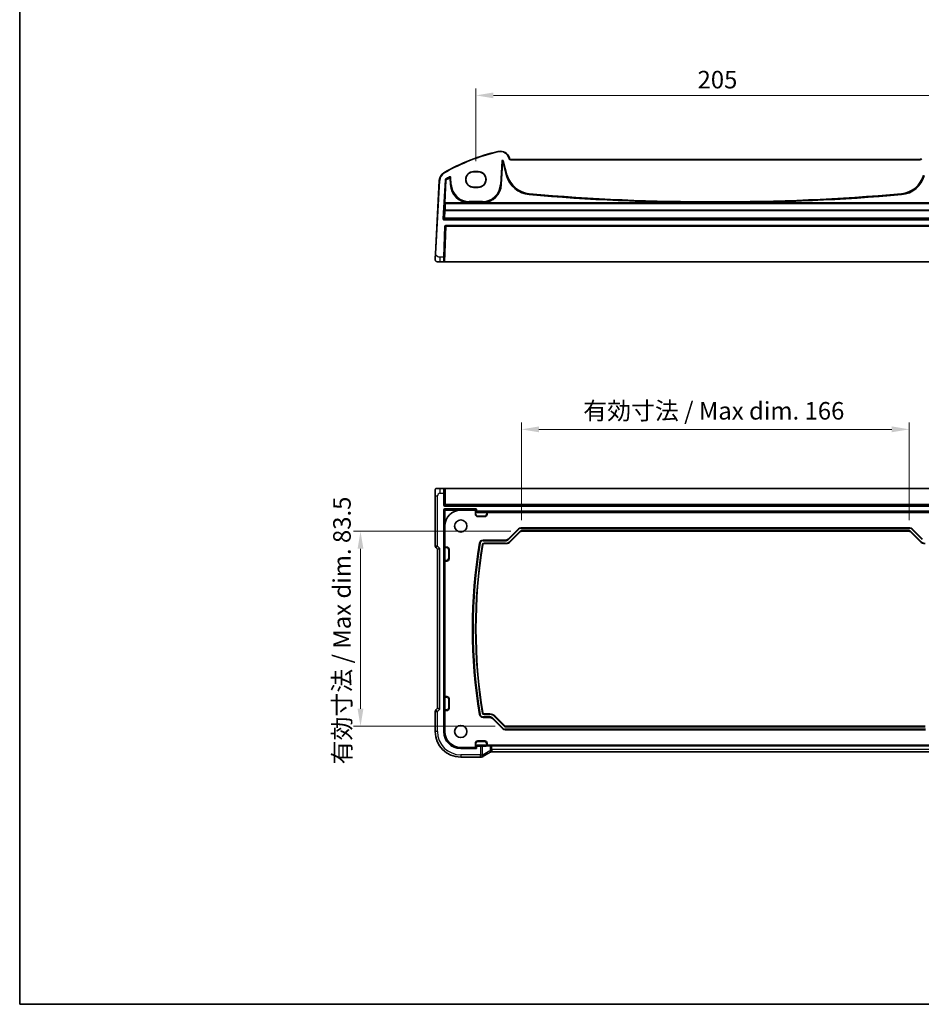
# Model space of a CAD drawing. Units: millimetres. Extents: x 0 to 6296, y 0 to 1124.
# Drawn here: x 5123 to 5509, y 0 to 421 of the extents above; entities that cross this region are included whole.
import ezdxf

# ---------------------------------------------------------------- set-up
doc = ezdxf.new("R2010")
doc.units = ezdxf.units.MM
for name, color, linetype, lineweight in [('Border (ISO)', 7, 'Continuous', 35), ('Dimension (ISO)', 7, 'Continuous', 18), ('Visible (ISO)', 7, 'Continuous', 35), ('Visible Narrow (ISO)', 7, 'Continuous', 25)]:
    doc.layers.add(name, color=color, linetype=linetype, lineweight=lineweight)
doc.styles.add('Note Text (TK)', font='MS PGothic.ttf')
doc.dimstyles.new('Default - Method 1b (TK)', dxfattribs={"dimscale": 3, "dimtxt": 2.5, "dimasz": 2.5, "dimexe": 1, "dimexo": 1.5, "dimgap": 1, "dimtad": 1, "dimtoh": 1, "dimrnd": 1e-08, "dimdsep": 46, "dimtxsty": 'Note Text (TK)', "dimcen": 0.09, "dimdle": 5, "dimclrd": 100, "dimclre": 100, "dimclrt": 7, "dimadec": 1, "dimazin": 1, "dimtfac": 1, "dimtmove": 0, "dimatfit": 3, "dimfxl": 0, "dimtolj": 1, "dimlwd": -1, "dimlwe": -1, "dimarcsym": 0})

# ---------------------------------------------------------------- blocks, each defined once
blk = doc.blocks.new('図面枠 tk図枠')
at = {"layer": 'Border (ISO)'}
for p, q in [((14.5, 289), (14.5, 8)), ((14.5, 8), (405.5, 8))]:
    blk.add_line(p, q, dxfattribs=at)
blk = doc.blocks.new('*D82')
at = {"layer": 'Defpoints', "color": 0, "transparency": 16777216}
for p in [(5523.29, 389.09), (5318.29, 356.47), (5523.29, 356.47)]:
    blk.add_point(p, dxfattribs=at)
at = {"layer": 'Dimension (ISO)', "color": 100, "transparency": 16777216}
for p, q in [((5318.29, 360.97), (5318.29, 392.09)), ((5523.29, 360.97), (5523.29, 392.09)), ((5325.79, 389.09), (5515.79, 389.09))]:
    blk.add_line(p, q, dxfattribs=at)
for points in [[(5325.79, 390.34), (5325.79, 387.84), (5318.29, 389.09)], [(5515.79, 390.34), (5515.79, 387.84), (5523.29, 389.09)]]:
    blk.add_solid(points, dxfattribs=at)
at = {"layer": 'Dimension (ISO)', "color": 7, "transparency": 16777216, "insert": (5413.16, 395.84), "char_height": 7.5, "attachment_point": 4, "style": 'Note Text (TK)'}
blk.add_mtext('\\A1;205', dxfattribs=at)
blk = doc.blocks.new('*D84')
at = {"layer": 'Defpoints', "color": 0, "transparency": 16777216}
for p in [(5503.81, 246.13), (5337.77, 202.77), (5503.81, 202.77)]:
    blk.add_point(p, dxfattribs=at)
at = {"layer": 'Dimension (ISO)', "color": 100, "transparency": 16777216}
for p, q in [((5337.77, 207.27), (5337.77, 249.13)), ((5503.81, 207.27), (5503.81, 249.13)), ((5345.27, 246.13), (5496.31, 246.13))]:
    blk.add_line(p, q, dxfattribs=at)
for points in [[(5345.27, 247.38), (5345.27, 244.88), (5337.77, 246.13)], [(5496.31, 247.38), (5496.31, 244.88), (5503.81, 246.13)]]:
    blk.add_solid(points, dxfattribs=at)
at = {"layer": 'Dimension (ISO)', "color": 7, "transparency": 16777216, "insert": (5361.92, 254.07), "char_height": 7.5, "attachment_point": 4, "style": 'Note Text (TK)'}
blk.add_mtext('\\A1; 有効寸法 / Max dim. 166', dxfattribs=at)
blk = doc.blocks.new('*D95')
at = {"layer": 'Defpoints', "color": 0, "transparency": 16777216}
for p in [(5337.77, 202.5), (5268.89, 119), (5331.02, 119)]:
    blk.add_point(p, dxfattribs=at)
at = {"layer": 'Dimension (ISO)', "color": 100, "transparency": 16777216}
for p, q in [((5333.27, 202.5), (5265.89, 202.5)), ((5268.89, 195), (5268.89, 126.5)), ((5326.52, 119), (5265.89, 119))]:
    blk.add_line(p, q, dxfattribs=at)
for points in [[(5267.64, 195), (5270.14, 195), (5268.89, 202.5)], [(5267.64, 126.5), (5270.14, 126.5), (5268.89, 119)]]:
    blk.add_solid(points, dxfattribs=at)
at = {"layer": 'Dimension (ISO)', "color": 7, "transparency": 16777216, "insert": (5260.95, 102.71), "char_height": 7.5, "attachment_point": 4, "rotation": 90, "style": 'Note Text (TK)'}
blk.add_mtext('\\A1;有効寸法 / Max dim. 83.5', dxfattribs=at)

msp = doc.modelspace()

# ---------------------------------------------------------------- linework, layer by layer
at = {"layer": 'Visible (ISO)'}
for p, q in [((5332.6419, 362.0431), (5332.5973, 362.2095)), ((5508.4575, 361.6725), (5333.1248, 361.6725)), ((5317.2912, 356.4746), (5319.2912, 356.4746)), ((5317.2912, 356.3707), (5319.2912, 356.3707)), ((5302.6187, 352.724), (5300.9724, 321.3103)), ((5319.2912, 349.846), (5317.2912, 349.846)), ((5319.2912, 349.7301), (5317.2912, 349.7301)), ((5304.5697, 319.8524), (5305.0344, 333.1593)), ((5305.2343, 333.3524), (5536.348, 333.3524)), ((5302.9201, 317.8524), (5301.845, 317.8524)), ((5302.9201, 317.8524), (5304.4999, 317.8524)), ((5304.5697, 319.8524), (5304.4999, 317.8524)), ((5304.4999, 317.8524), (5304.9996, 317.8524)), ((5536.5828, 317.8524), (5304.9996, 317.8524)), ((5304.5697, 220.7546), (5302.9201, 220.7546)), ((5304.5697, 220.7546), (5305.0344, 220.7546)), ((5305.2343, 220.7546), (5305.0344, 220.7546)), ((5305.2343, 220.7546), (5536.348, 220.7546)), ((5300.845, 217.6795), (5300.845, 196.1911)), ((5304.4999, 213.7131), (5304.4999, 218.7546)), ((5304.4999, 116.7546), (5304.4999, 211.5462)), ((5304.9888, 211.0573), (5304.9888, 204.7546)), ((5536.5828, 213.2134), (5304.9996, 213.2134)), ((5304.9996, 212.0459), (5318.3826, 212.0459)), ((5311.7912, 211.557), (5305.4885, 211.557)), ((5311.7912, 211.5046), (5317.8413, 211.5046)), ((5318.0412, 209.7546), (5318.0412, 211.3048)), ((5318.5825, 211.846), (5318.5825, 211.2458)), ((5318.7823, 211.0459), (5522.8, 211.0459)), ((5318.2934, 210.557), (5322.7957, 210.557)), ((5322.0412, 208.7546), (5319.0412, 208.7546)), ((5322.9955, 210.5503), (5323.0412, 210.5046)), ((5323.0412, 210.5046), (5518.5412, 210.5046)), ((5323.0412, 210.5046), (5323.0412, 209.7546)), ((5305.0412, 195.7546), (5305.0412, 204.7546)), ((5332.0805, 199.144), (5336.5018, 203.5653)), ((5337.4161, 202.3582), (5333.1412, 198.0833)), ((5337.5625, 204.0046), (5504.0199, 204.0046)), ((5503.8128, 202.5046), (5337.7696, 202.5046)), ((5508.4412, 198.0833), (5504.1663, 202.3582)), ((5505.0805, 203.5653), (5509.5018, 199.144)), ((5321.3412, 198.7046), (5331.0199, 198.7046)), ((5301.1379, 195.484), (5301.845, 194.7769)), ((5302.845, 195.1911), (5301.845, 194.7769)), ((5301.845, 194.7769), (5301.845, 126.7324)), ((5304.9888, 190.0002), (5304.9888, 195.5091)), ((5304.9955, 195.709), (5305.0412, 195.7546)), ((5305.0412, 195.7546), (5305.7912, 195.7546)), ((5306.7912, 194.7546), (5306.7912, 190.7546)), ((5331.0199, 197.2046), (5321.7644, 197.2046)), ((5305.0412, 189.7546), (5304.9955, 189.8003)), ((5305.0412, 131.7546), (5305.0412, 189.7546)), ((5305.7912, 189.7546), (5305.0412, 189.7546)), ((5304.9888, 126.0002), (5304.9888, 131.5091)), ((5304.9955, 131.709), (5305.0412, 131.7546)), ((5305.0412, 131.7546), (5305.7912, 131.7546)), ((5306.7912, 130.7546), (5306.7912, 126.7546)), ((5301.845, 126.7324), (5301.1379, 126.0253)), ((5302.845, 126.3182), (5301.845, 126.7324)), ((5300.845, 125.3182), (5300.845, 116.7546)), ((5305.0412, 125.7546), (5304.9955, 125.8003)), ((5305.0412, 116.7546), (5305.0412, 125.7546)), ((5305.7912, 125.7546), (5305.0412, 125.7546)), ((5324.2699, 122.8046), (5321.3412, 122.8046)), ((5321.7644, 124.3046), (5324.2699, 124.3046)), ((5329.7518, 117.944), (5325.3305, 122.3653)), ((5326.3912, 123.426), (5330.6661, 119.1511)), ((5331.0196, 119.0046), (5510.5628, 119.0046)), ((5510.7699, 117.5046), (5330.8125, 117.5046)), ((5317.8413, 110.0046), (5311.7912, 110.0046)), ((5318.0412, 111.7546), (5318.0412, 110.2045)), ((5322.7957, 110.9523), (5318.2934, 110.9523)), ((5318.5825, 110.2635), (5318.5825, 109.6633)), ((5320.2125, 110.4634), (5318.7823, 110.4634)), ((5319.0412, 112.7546), (5322.0412, 112.7546)), ((5323.0412, 111.0046), (5322.9955, 110.959)), ((5323.0412, 111.7546), (5323.0412, 111.0046)), ((5518.5412, 111.0046), (5323.0412, 111.0046)), ((5325.1252, 110.638), (5516.4572, 110.638)), ((5318.3826, 109.4634), (5311.7912, 109.4634)), ((5311.7912, 105.8084), (5320.2125, 105.8084)), ((5516.6235, 108.0705), (5324.9588, 108.0705))]:
    msp.add_line(p, q, dxfattribs=at)
for centre in [(5311.7912, 204.7546), (5311.7912, 116.7546)]:
    msp.add_circle(centre, 2.6, dxfattribs=at)
for centre, radius, start, end in [((5346.8818, 282.2335), 85, 102.947166, 119.811157), ((5328.7336, 361.1743), 4, 15, 102.947166), ((5333.1248, 362.1725), 0.5, 195, 270), ((5508.4575, 362.1725), 0.5, 270, 345), ((5306.6132, 352.5147), 4, 119.811157, 177), ((5317.2912, 353.1024), 3.3722, 90, 270), ((5319.2912, 353.1024), 3.3722, 270, 90), ((5305.2343, 333.1524), 0.2, 90, 178), ((5301.845, 318.8524), 1, 230.482606, 270), ((5311.7912, 204.7546), 6.8024, 90, 180), ((5311.7912, 204.7546), 6.75, 90, 180), ((5319.0412, 209.7546), 1, 180, 270), ((5322.0412, 209.7546), 1, 270, 0), ((5337.5625, 202.5046), 1.5, 90, 135), ((5337.7696, 202.0046), 0.5, 90, 135), ((5503.8128, 202.0046), 0.5, 45, 90), ((5504.0199, 202.5046), 1.5, 45, 90), ((5321.3412, 197.2046), 1.5, 90, 170.433614), ((5331.0199, 200.2046), 1.5, 270, 315), ((5301.845, 196.1911), 1, 180, 225), ((5305.7912, 194.7546), 1, 0, 90), ((5537.6181, 160.7546), 220.8269, 170.433614, 189.566386), ((5537.6181, 160.7546), 219.3269, 170.544294, 189.455706), ((5321.7644, 196.7046), 0.5, 90, 170.544294), ((5331.0199, 200.2046), 3, 270, 315), ((5510.5625, 200.2046), 3, 225, 270), ((5305.7912, 190.7546), 1, 270, 0), ((5305.7912, 130.7546), 1, 0, 90), ((5305.7912, 126.7546), 1, 270, 0), ((5301.845, 125.3182), 1, 135, 180), ((5321.3412, 124.3046), 1.5, 189.566386, 270), ((5321.7644, 124.8046), 0.5, 189.455706, 270), ((5324.2699, 121.3046), 3, 45, 90), ((5324.2699, 121.3046), 1.5, 45, 90), ((5331.0196, 119.5046), 0.5, 225, 270), ((5311.7912, 116.7546), 10.9462, 180, 270), ((5311.7912, 116.7546), 7.2913, 180, 270), ((5311.7912, 116.7546), 6.75, 180, 270), ((5330.8125, 119.0046), 1.5, 225, 270), ((5319.0412, 111.7546), 1, 90, 180), ((5322.0412, 111.7546), 1, 0, 90), ((5320.2125, 106.8084), 1, 270, 275.046689), ((5320.5359, 106.836), 1, 274.725518, 300.643368)]:
    msp.add_arc(centre, radius, start, end, dxfattribs=at)
for centre, major_axis, ratio, start_param, end_param in [((5317.2912, 353.1083), (0, 3.2624), 0.99999833, 0, 3.14159265), ((5319.2912, 353.1083), (0, -3.2624), 0.99999833, 0, 3.14159265), ((5304.5697, 218.7546), (0, 2), 0.03492077, 0, 1.57079633), ((5305.0002, 213.7137), (-0.354, -0.354), 0.99878277, 5.49839613, 7.06797448), ((5305.0002, 211.5456), (-0.354, 0.354), 0.99878277, 5.49839613, 7.06797448), ((5305.4891, 211.0567), (-0.354, 0.354), 0.99878277, 5.49839613, 7.06797448), ((5317.8411, 211.3045), (0.1416, 0.1416), 0.99878277, 5.49839613, 7.06797448), ((5318.2867, 210.7502), (0.1861, -0.0771), 0.95183329, 3.55204952, 5.08793926), ((5318.3823, 211.8458), (0.1416, 0.1416), 0.99878277, 5.49839613, 7.06797448), ((5318.7826, 211.246), (-0.1416, -0.1416), 0.99878277, 5.49839613, 7.06797448), ((5318.2937, 210.7572), (-0.1416, -0.1416), 0.99878277, 0.75110057, 0.78478918), ((5322.7957, 210.55), (0.2, 0), 0.03492077, 0.03490659, 1.57079633), ((5304.9958, 195.5091), (0, 0.2), 0.03492077, 0.03490658, 1.57079633), ((5304.9958, 190.0002), (0, 0.2), 0.03492077, 1.57079633, 3.10668607), ((5304.9958, 131.5091), (0, 0.2), 0.03492077, 0.03490658, 1.57079633), ((5304.9958, 126.0002), (0, 0.2), 0.03492077, 1.57079633, 3.10668607), ((5317.8411, 110.2048), (0.1416, -0.1416), 0.99878277, 5.49839613, 7.06797448), ((5318.2867, 110.7591), (0.1861, 0.0771), 0.95183329, 1.19524604, 2.73113579), ((5318.2937, 110.7521), (-0.1416, 0.1416), 0.99878277, 5.49839613, 5.53208474), ((5318.3823, 109.6635), (0.1416, -0.1416), 0.99878277, 5.49839613, 7.06797448), ((5318.7826, 110.2633), (-0.1416, 0.1416), 0.99878277, 5.49839613, 7.06797448), ((5320.2125, 110.4983), (-1, 0), 0.03492077, 1.57079633, 2.60600065), ((5338.2718, 110.124), (-20, 0), 0.03492077, 5.47654578, 5.7475933), ((5322.7957, 110.9593), (-0.2, 0), 0.03492077, 1.57079633, 3.10668607), ((5325.1252, 110.6031), (-1, 0), 0.03492077, 4.71238898, 5.47654578), ((5337.8796, 105.3597), (20.3369, 0.063), 0.04957287, 2.58429532, 2.61458818)]:
    msp.add_ellipse(centre, major_axis=major_axis, ratio=ratio, start_param=start_param, end_param=end_param, dxfattribs=at)
for points, knots in [([(5300.9724, 321.3103), (5300.9493, 320.8698), (5300.9243, 320.3927), (5300.9026, 319.9789), (5300.8784, 319.5172), (5300.8596, 319.1584), (5300.8519, 319.0103), (5300.8469, 318.915), (5300.8463, 318.9047), (5300.8463, 318.9047)], [0, 0, 0, 0, 0.35283077, 0.35283077, 0.35283077, 0.74648264, 0.74648264, 0.74648264, 1, 1, 1, 1]), ([(5301.2086, 318.0809), (5301.1837, 318.1015), (5301.1605, 318.1226), (5301.1133, 318.1699), (5301.091, 318.1945), (5301.047, 318.2484), (5301.0253, 318.2781), (5300.9898, 318.333), (5300.9754, 318.3574), (5300.9502, 318.4049), (5300.9389, 318.428), (5300.9046, 318.5066), (5300.8865, 318.5614), (5300.8613, 318.6651), (5300.8532, 318.7146), (5300.8448, 318.8108), (5300.8439, 318.8582), (5300.8463, 318.9047)], [0, 0, 0, 0, 0.011639359, 0.011639359, 0.023150404, 0.023150404, 0.035327194, 0.035327194, 0.044032408, 0.044032408, 0.05160766, 0.05160766, 0.069986112, 0.069986112, 0.086701552, 0.086701552, 0.102047145, 0.102047145, 0.102047145, 0.102047145]), ([(5300.845, 217.6795), (5300.845, 218.1024), (5300.8463, 218.5332), (5300.8564, 219.194), (5300.8621, 219.4408), (5300.8746, 219.8075), (5300.8803, 219.9432), (5300.8934, 220.1842), (5300.9008, 220.2909), (5300.9175, 220.4602), (5300.9259, 220.5227), (5300.9458, 220.5968), (5300.9537, 220.6189), (5300.9756, 220.6545), (5300.9846, 220.6667), (5301.0094, 220.6934), (5301.0253, 220.7087), (5301.0619, 220.7313), (5301.077, 220.7389), (5301.0978, 220.7454), (5301.1019, 220.7465), (5301.1094, 220.7483), (5301.1127, 220.749), (5301.12, 220.7504), (5301.1224, 220.7508), (5301.1314, 220.7523), (5301.1373, 220.753), (5301.1505, 220.7542), (5301.1585, 220.7546), (5301.1658, 220.7546)], [0, 0, 0, 0, 0.126874219, 0.126874219, 0.205157471, 0.205157471, 0.255970415, 0.255970415, 0.306897854, 0.306897854, 0.35779189, 0.35779189, 0.3830568, 0.3830568, 0.395700644, 0.395700644, 0.408444849, 0.408444849, 0.414826376, 0.414826376, 0.416406698, 0.416406698, 0.418007284, 0.418007284, 0.4212843, 0.4212843, 0.426158661, 0.426158661, 0.431070515, 0.431070515, 0.431070515, 0.431070515]), ([(5302.9201, 220.7546), (5302.6344, 220.7546), (5302.28, 220.7546), (5301.9543, 220.7546), (5301.5746, 220.7546), (5301.2886, 220.7546), (5301.2023, 220.7546), (5301.1752, 220.7546), (5301.1668, 220.7546), (5301.1665, 220.7546)], [0, 0, 0, 0, 0.364111949, 0.364111949, 0.364111949, 0.788473368, 0.788473368, 0.788473368, 0.921818789, 0.921818789, 0.921818789, 0.921818789]), ([(5324.5319, 107.9633), (5324.2637, 107.8148), (5324.0021, 107.6691), (5323.4927, 107.3839), (5323.245, 107.2444), (5322.764, 106.9719), (5322.5308, 106.8389), (5322.0796, 106.5799), (5321.8616, 106.4539), (5321.4415, 106.2092), (5321.2394, 106.0905), (5321.0456, 105.9757)], [-0.943285575, -0.943285575, -0.943285575, -0.943285575, -0.890967157, -0.890967157, -0.83864874, -0.83864874, -0.786330322, -0.786330322, -0.734011905, -0.734011905, -0.681693487, -0.681693487, -0.681693487, -0.681693487]), ([(5324.7304, 108.0424), (5324.7151, 108.0384), (5324.7002, 108.0341), (5324.6713, 108.0249), (5324.6572, 108.02), (5324.6299, 108.0097), (5324.6166, 108.0044), (5324.5909, 107.9932), (5324.5785, 107.9874), (5324.5546, 107.9756), (5324.543, 107.9695), (5324.5319, 107.9633)], [0, 0, 0, 0, 0.0029467212, 0.0029467212, 0.0058934423, 0.0058934423, 0.0088401635, 0.0088401635, 0.0117868847, 0.0117868847, 0.0147336058, 0.0147336058, 0.0147336058, 0.0147336058]), ([(5324.7304, 108.0424), (5324.7359, 108.0438), (5324.7424, 108.0454), (5324.7579, 108.049), (5324.7669, 108.051), (5324.7887, 108.0553), (5324.8015, 108.0576), (5324.8326, 108.0623), (5324.8509, 108.0647), (5324.8966, 108.0687), (5324.9239, 108.0705), (5324.9588, 108.0705)], [-0.121682666, -0.121682666, -0.121682666, -0.121682666, -0.1090514851, -0.1090514851, -0.0964203041, -0.0964203041, -0.0837891232, -0.0837891232, -0.0711579423, -0.0711579423, -0.0585267613, -0.0585267613, -0.0585267613, -0.0585267613])]:
    msp.add_open_spline(points, degree=3, knots=knots, dxfattribs=at)
at = {"layer": 'Visible Narrow (ISO)'}
for p, q in [((5327.8374, 365.0726), (5327.8822, 364.8777)), ((5329.3411, 360.9082), (5328.8191, 350.9493)), ((5329.0188, 350.9388), (5329.5407, 360.8978)), ((5329.6017, 360.3175), (5329.1099, 350.934)), ((5329.3095, 350.9236), (5329.8013, 360.307)), ((5329.3411, 360.9082), (5329.5407, 360.8978)), ((5329.5407, 360.8978), (5329.6017, 360.3175)), ((5329.6017, 360.3175), (5329.8013, 360.307)), ((5329.8013, 360.307), (5329.9943, 360.3587)), ((5329.8013, 360.307), (5331.2605, 354.861)), ((5330.1264, 360.9908), (5329.9334, 360.939)), ((5329.9334, 360.939), (5331.5418, 354.9364)), ((5329.9943, 360.3587), (5329.9334, 360.939)), ((5331.4536, 354.9128), (5329.9943, 360.3587)), ((5331.7348, 354.9881), (5330.1264, 360.9908)), ((5332.5973, 362.2095), (5332.4041, 362.1578)), ((5332.4041, 362.1578), (5332.4487, 361.9913)), ((5332.6419, 362.0431), (5332.4487, 361.9913)), ((5333.1248, 361.6725), (5333.1248, 361.4725)), ((5333.1248, 361.4725), (5508.4575, 361.4725)), ((5508.4575, 361.6725), (5508.4575, 361.4725)), ((5304.6247, 355.9854), (5304.7241, 355.8118)), ((5307.0014, 354.2231), (5307.0982, 354.0482)), ((5317.2912, 356.4746), (5317.2912, 356.3707)), ((5319.2912, 356.4746), (5319.2912, 356.3707)), ((5331.2605, 354.861), (5331.4536, 354.9128)), ((5331.5418, 354.9364), (5331.4536, 354.9128)), ((5331.7348, 354.9881), (5331.5418, 354.9364)), ((5301.1721, 321.2998), (5302.8184, 352.7136)), ((5302.6187, 352.724), (5302.8184, 352.7136)), ((5305.1057, 352.9327), (5304.1782, 336.1958)), ((5304.3778, 336.1847), (5305.3052, 352.9216)), ((5305.3933, 352.8674), (5304.8563, 343.1766)), ((5305.0559, 343.1655), (5305.5929, 352.8564)), ((5305.1057, 352.9327), (5305.3052, 352.9216)), ((5305.3028, 353.2556), (5305.4038, 353.0831)), ((5305.3933, 352.8674), (5305.5929, 352.8564)), ((5305.5929, 352.8564), (5305.492, 353.0289)), ((5307.0144, 353.8973), (5307.1116, 353.7226)), ((5307.1116, 353.7226), (5307.3112, 353.7331)), ((5307.1116, 353.7226), (5307.2583, 350.9236)), ((5307.2583, 350.9236), (5307.4579, 350.934)), ((5307.4579, 350.934), (5307.3112, 353.7331)), ((5307.5943, 353.8943), (5307.3947, 353.8838)), ((5307.3947, 353.8838), (5307.549, 350.9388)), ((5307.549, 350.9388), (5307.4579, 350.934)), ((5307.7486, 350.9493), (5307.549, 350.9388)), ((5307.7486, 350.9493), (5307.5943, 353.8943)), ((5317.2912, 349.7301), (5317.2912, 349.846)), ((5319.2912, 349.7301), (5319.2912, 349.846)), ((5328.8191, 350.9493), (5329.0188, 350.9388)), ((5329.0188, 350.9388), (5329.1099, 350.934)), ((5329.3095, 350.9236), (5329.1099, 350.934)), ((5341.1056, 346.6067), (5341.1228, 346.8058)), ((5341.1307, 346.8968), (5341.1228, 346.8058)), ((5341.148, 347.0959), (5341.1307, 346.8968)), ((5500.4344, 347.0959), (5500.4516, 346.8968)), ((5500.4516, 346.8968), (5500.4595, 346.8058)), ((5500.4768, 346.6067), (5500.4595, 346.8058)), ((5304.8476, 342.7768), (5304.9515, 342.6666)), ((5304.8563, 343.1766), (5305.0559, 343.1655)), ((5305.1511, 342.8554), (5305.0472, 342.9656)), ((5305.0472, 342.9656), (5536.5352, 342.9656)), ((5315.1196, 343.1655), (5305.0559, 343.1655)), ((5305.1511, 342.7884), (5305.1511, 342.8554)), ((5536.4313, 342.8554), (5305.1511, 342.8554)), ((5305.1511, 342.7884), (5536.4313, 342.7884)), ((5315.1196, 343.1655), (5315.1275, 343.3652)), ((5315.4402, 343.6503), (5315.4402, 343.4504)), ((5321.1276, 343.6503), (5315.4402, 343.6503)), ((5315.4402, 343.4504), (5321.1276, 343.4504)), ((5315.4402, 343.4504), (5315.4402, 343.3591)), ((5321.1276, 343.3591), (5315.4402, 343.3591)), ((5315.4402, 343.1624), (5315.4402, 343.3591)), ((5315.4402, 343.1624), (5321.1276, 343.1624)), ((5321.1276, 343.6503), (5321.1276, 343.4504)), ((5321.1276, 343.4504), (5321.1276, 343.3591)), ((5321.1276, 343.3591), (5321.1276, 343.1624)), ((5321.4403, 343.3652), (5321.4481, 343.1655)), ((5417.389, 343.1655), (5321.4481, 343.1655)), ((5417.389, 343.1655), (5417.3897, 343.3654)), ((5424.1934, 343.1655), (5424.1926, 343.3654)), ((5520.1342, 343.1655), (5424.1934, 343.1655)), ((5304.9409, 339.8396), (5304.7688, 336.556)), ((5304.9684, 336.5621), (5305.1405, 339.8458)), ((5305.1405, 339.8458), (5305.1405, 340.0169)), ((5536.4419, 340.0169), (5305.1405, 340.0169)), ((5305.1405, 339.8458), (5536.4419, 339.8458)), ((5304.1782, 336.1958), (5304.3778, 336.1847)), ((5304.7688, 336.556), (5304.3778, 336.1847)), ((5304.5774, 335.9738), (5304.9684, 336.345)), ((5537.005, 335.9738), (5304.5774, 335.9738)), ((5304.5774, 335.7739), (5304.5774, 335.9738)), ((5304.5774, 335.7739), (5537.005, 335.7739)), ((5304.9684, 336.345), (5304.9684, 336.5621)), ((5536.614, 336.5621), (5304.9684, 336.5621)), ((5304.9684, 336.345), (5536.614, 336.345)), ((5304.9996, 317.8524), (5305.5341, 333.1593)), ((5305.5341, 333.3524), (5305.5341, 333.1593)), ((5305.5341, 333.1593), (5536.0482, 333.1593)), ((5301.1721, 321.2998), (5300.9724, 321.3103)), ((5304.5697, 319.8524), (5302.9201, 319.8524)), ((5302.9201, 317.8524), (5302.9201, 319.8524)), ((5302.9201, 218.7546), (5302.9201, 220.7546)), ((5305.0344, 220.7546), (5305.0344, 214.2476)), ((5305.2343, 214.2476), (5305.2343, 220.7546)), ((5300.845, 217.6795), (5301.845, 217.6795)), ((5301.845, 196.1911), (5301.845, 217.6795)), ((5302.9201, 218.7546), (5304.4999, 218.7546)), ((5305.0344, 214.2476), (5304.4999, 213.7131)), ((5304.4999, 211.5462), (5304.9888, 211.0573)), ((5304.9996, 213.2134), (5305.5341, 213.7479)), ((5305.4885, 211.557), (5304.9996, 212.0459)), ((5305.0344, 214.2476), (5305.2343, 214.2476)), ((5305.5341, 213.9478), (5305.5341, 213.7479)), ((5536.0482, 213.9478), (5305.5341, 213.9478)), ((5305.5341, 213.7479), (5536.0482, 213.7479)), ((5311.7912, 211.557), (5311.7912, 211.5046)), ((5318.3826, 212.0459), (5317.8413, 211.5046)), ((5318.0412, 211.3048), (5318.5825, 211.846)), ((5318.5825, 211.2458), (5318.0868, 210.7502)), ((5318.0868, 210.7502), (5318.0868, 209.7546)), ((5318.2934, 210.557), (5318.7823, 211.0459)), ((5318.0412, 209.7546), (5318.0868, 209.7546)), ((5318.2867, 209.7546), (5318.0868, 209.7546)), ((5318.2867, 209.7546), (5318.2867, 210.5571)), ((5319.0412, 209.0002), (5319.0412, 208.8003)), ((5322.0412, 209.0002), (5319.0412, 209.0002)), ((5319.0412, 208.8003), (5322.0412, 208.8003)), ((5319.0412, 208.7546), (5319.0412, 208.8003)), ((5322.0412, 209.0002), (5322.0412, 208.8003)), ((5322.0412, 208.7546), (5322.0412, 208.8003)), ((5322.7957, 210.557), (5322.7957, 209.7546)), ((5322.7957, 209.7546), (5322.9955, 209.7546)), ((5322.9955, 209.7546), (5322.9955, 210.5503)), ((5323.0412, 209.7546), (5322.9955, 209.7546)), ((5304.9888, 204.7546), (5305.0412, 204.7546)), ((5336.5465, 203.5207), (5332.1251, 199.0994)), ((5332.2665, 198.958), (5336.6878, 203.3794)), ((5337.2301, 202.5442), (5332.9552, 198.2693)), ((5333.0966, 198.1279), (5337.3714, 202.4028)), ((5336.5018, 203.5653), (5336.5465, 203.5207)), ((5336.6878, 203.3794), (5336.5465, 203.5207)), ((5337.2301, 202.5442), (5337.3714, 202.4028)), ((5337.4161, 202.3582), (5337.3714, 202.4028)), ((5337.5625, 204.0046), (5337.5625, 203.9415)), ((5337.5625, 203.7417), (5337.5625, 203.9415)), ((5504.0199, 203.9415), (5337.5625, 203.9415)), ((5337.5625, 203.7417), (5504.0199, 203.7417)), ((5503.8128, 202.7676), (5337.7696, 202.7676)), ((5337.7696, 202.7676), (5337.7696, 202.5677)), ((5337.7696, 202.5677), (5503.8128, 202.5677)), ((5337.7696, 202.5046), (5337.7696, 202.5677)), ((5503.8128, 202.7676), (5503.8128, 202.5677)), ((5503.8128, 202.5046), (5503.8128, 202.5677)), ((5504.0199, 204.0046), (5504.0199, 203.9415)), ((5504.0199, 203.7417), (5504.0199, 203.9415)), ((5504.1663, 202.3582), (5504.2109, 202.4028)), ((5504.3523, 202.5442), (5504.2109, 202.4028)), ((5504.2109, 202.4028), (5508.4858, 198.1279)), ((5508.6271, 198.2693), (5504.3523, 202.5442)), ((5504.8946, 203.3794), (5505.0359, 203.5207)), ((5504.8946, 203.3794), (5509.3159, 198.958)), ((5505.0805, 203.5653), (5505.0359, 203.5207)), ((5509.4572, 199.0994), (5505.0359, 203.5207)), ((5321.3412, 198.7046), (5321.3412, 198.6415)), ((5321.3412, 198.4417), (5321.3412, 198.6415)), ((5331.0199, 198.6415), (5321.3412, 198.6415)), ((5321.3412, 198.4417), (5331.0199, 198.4417)), ((5331.0199, 198.7046), (5331.0199, 198.6415)), ((5331.0199, 198.4417), (5331.0199, 198.6415)), ((5332.0805, 199.144), (5332.1251, 199.0994)), ((5332.2665, 198.958), (5332.1251, 199.0994)), ((5332.9552, 198.2693), (5333.0966, 198.1279)), ((5333.1412, 198.0833), (5333.0966, 198.1279)), ((5508.4412, 198.0833), (5508.4858, 198.1279)), ((5508.6271, 198.2693), (5508.4858, 198.1279)), ((5301.845, 196.1911), (5300.845, 196.1911)), ((5301.1379, 195.484), (5301.845, 196.1911)), ((5302.845, 195.1911), (5301.845, 196.1911)), ((5302.845, 126.3182), (5302.845, 195.1911)), ((5304.9888, 195.5091), (5305.7912, 195.5091)), ((5305.7912, 195.709), (5304.9955, 195.709)), ((5305.7912, 195.7546), (5305.7912, 195.709)), ((5305.7912, 195.5091), (5305.7912, 195.709)), ((5306.5457, 194.7546), (5306.7455, 194.7546)), ((5306.5457, 194.7546), (5306.5457, 190.7546)), ((5306.7455, 190.7546), (5306.7455, 194.7546)), ((5306.7912, 194.7546), (5306.7455, 194.7546)), ((5319.8621, 197.4539), (5319.9243, 197.4434)), ((5320.1214, 197.4102), (5319.9243, 197.4434)), ((5321.0118, 196.83), (5321.209, 196.7972)), ((5321.2712, 196.7868), (5321.209, 196.7972)), ((5331.0199, 197.4676), (5321.7644, 197.4676)), ((5321.7644, 197.4676), (5321.7644, 197.2677)), ((5321.7644, 197.2677), (5331.0199, 197.2677)), ((5321.7644, 197.2046), (5321.7644, 197.2677)), ((5331.0199, 197.4676), (5331.0199, 197.2677)), ((5331.0199, 197.2046), (5331.0199, 197.2677)), ((5305.7912, 190.0002), (5304.9888, 190.0002)), ((5304.9955, 189.8003), (5305.7912, 189.8003)), ((5305.7912, 190.0002), (5305.7912, 189.8003)), ((5305.7912, 189.7546), (5305.7912, 189.8003)), ((5306.5457, 190.7546), (5306.7455, 190.7546)), ((5306.7912, 190.7546), (5306.7455, 190.7546)), ((5304.9888, 131.5091), (5305.7912, 131.5091)), ((5305.7912, 131.709), (5304.9955, 131.709)), ((5305.7912, 131.7546), (5305.7912, 131.709)), ((5305.7912, 131.5091), (5305.7912, 131.709)), ((5306.5457, 130.7546), (5306.7455, 130.7546)), ((5306.5457, 130.7546), (5306.5457, 126.7546)), ((5306.7455, 126.7546), (5306.7455, 130.7546)), ((5306.7912, 130.7546), (5306.7455, 130.7546)), ((5306.5457, 126.7546), (5306.7455, 126.7546)), ((5306.7912, 126.7546), (5306.7455, 126.7546)), ((5300.845, 125.3182), (5301.845, 125.3182)), ((5301.845, 125.3182), (5301.1379, 126.0253)), ((5301.845, 125.3182), (5302.845, 126.3182)), ((5301.845, 116.7546), (5301.845, 125.3182)), ((5305.7912, 126.0002), (5304.9888, 126.0002)), ((5304.9955, 125.8003), (5305.7912, 125.8003)), ((5305.7912, 126.0002), (5305.7912, 125.8003)), ((5305.7912, 125.7546), (5305.7912, 125.8003)), ((5319.8621, 124.0554), (5319.9243, 124.0658)), ((5320.1214, 124.0991), (5319.9243, 124.0658)), ((5321.0118, 124.6793), (5321.209, 124.7121)), ((5321.2712, 124.7225), (5321.209, 124.7121)), ((5321.3412, 123.0676), (5321.3412, 122.8677)), ((5324.2699, 123.0676), (5321.3412, 123.0676)), ((5321.3412, 122.8677), (5324.2699, 122.8677)), ((5321.3412, 122.8046), (5321.3412, 122.8677)), ((5321.7644, 124.3046), (5321.7644, 124.2415)), ((5321.7644, 124.0417), (5321.7644, 124.2415)), ((5324.2699, 124.2415), (5321.7644, 124.2415)), ((5321.7644, 124.0417), (5324.2699, 124.0417)), ((5324.2699, 124.3046), (5324.2699, 124.2415)), ((5324.2699, 124.0417), (5324.2699, 124.2415)), ((5324.2699, 123.0676), (5324.2699, 122.8677)), ((5324.2699, 122.8046), (5324.2699, 122.8677)), ((5325.3305, 122.3653), (5325.3751, 122.4099)), ((5325.5165, 122.5513), (5325.3751, 122.4099)), ((5325.3751, 122.4099), (5329.7965, 117.9886)), ((5329.9378, 118.1299), (5325.5165, 122.5513)), ((5326.2052, 123.24), (5326.3466, 123.3813)), ((5326.2052, 123.24), (5330.4801, 118.9651)), ((5326.3912, 123.426), (5326.3466, 123.3813)), ((5330.6214, 119.1065), (5326.3466, 123.3813)), ((5329.9378, 118.1299), (5329.7965, 117.9886)), ((5330.4801, 118.9651), (5330.6214, 119.1065)), ((5330.6661, 119.1511), (5330.6214, 119.1065)), ((5331.0196, 119.0046), (5331.0196, 118.9415)), ((5510.5628, 118.9415), (5331.0196, 118.9415)), ((5331.0196, 118.7417), (5331.0196, 118.9415)), ((5331.0196, 118.7417), (5510.5628, 118.7417)), ((5301.845, 116.7546), (5300.845, 116.7546)), ((5304.4999, 116.7546), (5305.0412, 116.7546)), ((5329.7518, 117.944), (5329.7965, 117.9886)), ((5330.8125, 117.5677), (5330.8125, 117.7676)), ((5510.7699, 117.7676), (5330.8125, 117.7676)), ((5330.8125, 117.5677), (5510.7699, 117.5677)), ((5330.8125, 117.5046), (5330.8125, 117.5677)), ((5311.7912, 109.4634), (5311.7912, 110.0046)), ((5317.8413, 110.0046), (5318.3826, 109.4634)), ((5318.0412, 111.7546), (5318.0868, 111.7546)), ((5318.5825, 109.6633), (5318.0412, 110.2045)), ((5318.0868, 111.7546), (5318.0868, 110.7591)), ((5318.2867, 111.7546), (5318.0868, 111.7546)), ((5318.0868, 110.7591), (5318.5825, 110.2635)), ((5318.2867, 110.9522), (5318.2867, 111.7546)), ((5318.7823, 110.4634), (5318.2934, 110.9523)), ((5319.0412, 112.7546), (5319.0412, 112.709)), ((5319.0412, 112.5091), (5319.0412, 112.709)), ((5322.0412, 112.709), (5319.0412, 112.709)), ((5319.0412, 112.5091), (5322.0412, 112.5091)), ((5320.2125, 110.4634), (5320.2125, 106.8084)), ((5321.0725, 106.8084), (5321.0725, 110.4805)), ((5322.0412, 112.7546), (5322.0412, 112.709)), ((5322.0412, 112.5091), (5322.0412, 112.709)), ((5322.7957, 111.7546), (5322.9955, 111.7546)), ((5322.7957, 111.7546), (5322.7957, 110.9523)), ((5322.9955, 110.959), (5322.9955, 111.7546)), ((5323.0412, 111.7546), (5322.9955, 111.7546)), ((5324.4333, 110.6283), (5324.4333, 109.0705)), ((5325.1252, 109.0705), (5325.1252, 110.638)), ((5320.2125, 106.8084), (5311.7912, 106.8084)), ((5311.7912, 106.8084), (5311.7912, 105.8084)), ((5320.2125, 106.8084), (5321.0725, 106.8084)), ((5320.2125, 105.8084), (5320.2125, 106.8084)), ((5325.1252, 109.0705), (5324.4333, 109.0705)), ((5516.4572, 109.0705), (5325.1252, 109.0705))]:
    msp.add_line(p, q, dxfattribs=at)
for centre, radius, start, end in [((5346.8818, 282.2335), 84.8, 102.947166, 119.811157), ((5328.7336, 361.1743), 3.8, 15, 102.947166), ((5333.1248, 362.1725), 0.7, 195, 270), ((5508.4575, 362.1725), 0.7, 270, 345), ((5306.6132, 352.5147), 3.8, 119.811157, 177), ((5346.8818, 282.2335), 82.2979, 118.985384, 120.346303), ((5342.0723, 357.758), 11.1931, 195, 265.045459), ((5342.0723, 357.758), 10.9933, 195, 265.045459), ((5342.0723, 357.758), 10.902, 195, 265.045459), ((5342.0723, 357.758), 10.7021, 195, 265.045459), ((5499.5101, 357.758), 10.7021, 274.954541, 345), ((5499.5101, 357.758), 10.902, 274.954541, 345), ((5499.5101, 357.758), 10.9933, 274.954541, 345), ((5499.5101, 357.758), 11.1931, 274.954541, 345), ((5346.8818, 282.2335), 82.098, 118.985384, 120.346303), ((5346.8818, 282.2335), 82.0067, 119.087711, 120.312254), ((5346.8818, 282.2335), 81.8069, 119.087711, 120.312254), ((5315.4402, 351.3524), 8.1931, 183, 267.757855), ((5315.4402, 351.3524), 7.9933, 183, 267.757855), ((5315.4402, 351.3524), 7.902, 183, 270), ((5315.4402, 351.3524), 7.7021, 183, 270), ((5321.1276, 351.3524), 7.7021, 270, 357), ((5321.1276, 351.3524), 7.902, 270, 357), ((5321.1276, 351.3524), 7.9933, 272.242145, 357), ((5321.1276, 351.3524), 8.1931, 272.242145, 357), ((5420.7912, 1265.8167), 922.6575, 265.045459, 269.7887284), ((5420.7912, 1265.8167), 922.4576, 265.045459, 269.7887284), ((5420.7912, 1265.8167), 922.3664, 265.045459, 274.954541), ((5420.7912, 1265.8167), 922.1665, 265.045459, 274.954541), ((5420.7912, 1265.8167), 922.4576, 270.2112716, 274.954541), ((5420.7912, 1265.8167), 922.6575, 270.2112716, 274.954541), ((5302.9201, 217.6795), 1.0751, 90, 180), ((5319.0412, 209.7546), 0.9544, 180, 270), ((5319.0412, 209.7546), 0.7545, 180, 270), ((5322.0412, 209.7546), 0.7545, 270, 0), ((5322.0412, 209.7546), 0.9544, 270, 0), ((5337.5625, 202.5046), 1.4369, 90, 135), ((5337.5625, 202.5046), 1.237, 90, 135), ((5337.7696, 202.0046), 0.763, 90, 135), ((5337.7696, 202.0046), 0.5631, 90, 135), ((5503.8128, 202.0046), 0.763, 45, 90), ((5503.8128, 202.0046), 0.5631, 45, 90), ((5504.0199, 202.5046), 1.4369, 45, 90), ((5504.0199, 202.5046), 1.237, 45, 90), ((5321.3412, 197.2046), 1.4369, 90, 170.433614), ((5321.3412, 197.2046), 1.237, 90, 170.433614), ((5331.0199, 200.2046), 1.5631, 270, 315), ((5331.0199, 200.2046), 1.763, 270, 315), ((5331.0199, 200.2046), 2.737, 270, 315), ((5331.0199, 200.2046), 2.9369, 270, 315), ((5510.5625, 200.2046), 2.9369, 225, 270), ((5510.5625, 200.2046), 2.737, 225, 270), ((5305.7912, 194.7546), 0.9544, 0, 90), ((5305.7912, 194.7546), 0.7545, 0, 90), ((5537.6181, 160.7546), 220.7638, 170.433614, 189.566386), ((5537.6181, 160.7546), 220.5639, 170.433614, 189.566386), ((5537.6181, 160.7546), 219.5899, 170.544294, 189.455706), ((5537.6181, 160.7546), 219.39, 170.544294, 189.455706), ((5321.7644, 196.7046), 0.763, 90, 170.544294), ((5321.7644, 196.7046), 0.5631, 90, 170.544294), ((5305.7912, 190.7546), 0.7545, 270, 0), ((5305.7912, 190.7546), 0.9544, 270, 0), ((5305.7912, 130.7546), 0.9544, 0, 90), ((5305.7912, 130.7546), 0.7545, 0, 90), ((5305.7912, 126.7546), 0.7545, 270, 0), ((5305.7912, 126.7546), 0.9544, 270, 0), ((5321.3412, 124.3046), 1.4369, 189.566386, 270), ((5321.3412, 124.3046), 1.237, 189.566386, 270), ((5321.7644, 124.8046), 0.763, 189.455706, 270), ((5321.7644, 124.8046), 0.5631, 189.455706, 270), ((5324.2699, 121.3046), 2.9369, 45, 90), ((5324.2699, 121.3046), 2.737, 45, 90), ((5324.2699, 121.3046), 1.763, 45, 90), ((5324.2699, 121.3046), 1.5631, 45, 90), ((5330.8125, 119.0046), 1.237, 225, 270), ((5331.0196, 119.5046), 0.763, 225, 270), ((5331.0196, 119.5046), 0.5631, 225, 270), ((5311.7912, 116.7546), 9.9462, 180, 270), ((5330.8125, 119.0046), 1.4369, 225, 270), ((5319.0412, 111.7546), 0.9544, 90, 180), ((5319.0412, 111.7546), 0.7545, 90, 180), ((5322.0412, 111.7546), 0.9544, 0, 90), ((5322.0412, 111.7546), 0.7545, 0, 90)]:
    msp.add_arc(centre, radius, start, end, dxfattribs=at)
for centre, major_axis, ratio, start_param, end_param in [((5329.7406, 360.8842), (-0.0428, 0.4076), 0.97597845, 4.87326919, 7.69310142), ((5329.7406, 360.8842), (-0.0224, 0.2135), 0.93175186, 4.87326919, 7.69310142), ((5329.8013, 360.307), (0.1989, 0.0209), 0.97597845, 0.16088021, 2.98071244), ((5305.5929, 352.8564), (-0.1049, -0.1703), 0.99921792, 4.22295937, 5.20869837), ((5307.1116, 353.7226), (-0.175, 0.0968), 0.99783046, 3.70030837, 5.72446959), ((5304.8703, 343.1766), (-0.0222, -0.4), 0.0347384, 4.71431627, 6.25020601), ((5305.0472, 342.7657), (-0.1455, -0.1372), 0.99885072, 3.957198, 5.47148988), ((5305.5927, 349.445), (-0.5659, -10.2), 0.0347384, 5.44121174, 5.94196974), ((5305.1511, 342.6555), (-0.1455, -0.1372), 0.99885072, 3.957198, 5.47148988), ((5305.1511, 342.6555), (-0.1999, 0.0049), 0.66444237, 4.72861564, 6.23664242), ((5305.0698, 343.1655), (0.0223, 0.2), 0.06884078, 1.57846229, 3.11435203), ((5305.7923, 349.4339), (0.5659, 10), 0.03542877, 2.2996968, 2.8004548), ((5305.1405, 339.8286), (-0.1998, -0.0084), 0.94160738, 4.67275207, 6.17973551), ((5305.1405, 339.8286), (-0.1997, 0.0105), 0.08580667, 4.71688589, 6.24827872), ((5304.5779, 336.1742), (-0.2905, -0.2758), 0.99871635, 5.46900006, 7.09387014), ((5304.5779, 336.1742), (-0.1456, -0.1382), 0.99616056, 5.46900006, 7.09387014), ((5304.9684, 336.5449), (0.1377, -0.145), 0.99871635, 3.89820373, 5.52307382), ((5304.9684, 336.5449), (-0.1997, 0.0105), 0.08580667, 4.71688589, 6.24827872), ((5305.5345, 333.1524), (0.5001, -0.007), 0.01394518, 1.57172206, 3.14130041), ((5305.5345, 214.248), (-0.3536, -0.3536), 0.99975572, 5.49839613, 7.06797448), ((5305.5345, 214.248), (-0.2124, -0.2124), 0.99878277, 5.49839613, 7.06797448), ((5320.2125, 106.8084), (0.088, -0.9961), 0.85909459, 0, 1.49507488), ((5320.5359, 106.836), (0.0824, -0.9966), 0.84374206, 0, 1.50116253), ((5320.5359, 106.836), (0.5097, -0.8604), 0.8050364, 0, 1.12578258), ((5338.2718, 115.0452), (-19.9936, -10.5278), 0.048199, 5.44841239, 5.69277283), ((5325.1631, 108.6916), (-0.9801, -0.1984), 0.18581828, 4.67478979, 5.45500406), ((5324.9816, 107.0745), (-0.2512, 0.9679), 0.96974415, 6.02168227, 6.28318531), ((5328.9588, 109.0705), (-4.0068, -0.9985), 0.01374494, 0.05510161, 0.11825751)]:
    msp.add_ellipse(centre, major_axis=major_axis, ratio=ratio, start_param=start_param, end_param=end_param, dxfattribs=at)
for points, knots in [([(5307.5943, 353.8943), (5307.59, 353.9763), (5307.5597, 354.0568), (5307.4572, 354.1868), (5307.3845, 354.2354), (5307.2425, 354.2756), (5307.1765, 354.2779), (5307.0745, 354.2566), (5307.0364, 354.2425), (5307.0014, 354.2231)], [0, 0, 0, 0, 0.0246400069, 0.0246400069, 0.0496625674, 0.0496625674, 0.0689106909, 0.0689106909, 0.080940768, 0.080940768, 0.080940768, 0.080940768]), ([(5307.0982, 354.0482), (5307.1158, 354.058), (5307.1348, 354.0651), (5307.1859, 354.0759), (5307.219, 354.0748), (5307.29, 354.0548), (5307.3263, 354.0304), (5307.3775, 353.9653), (5307.3926, 353.925), (5307.3947, 353.8838)], [-0.080940768, -0.080940768, -0.080940768, -0.080940768, -0.0689106909, -0.0689106909, -0.0496625674, -0.0496625674, -0.0246400069, -0.0246400069, 0, 0, 0, 0]), ([(5305.3028, 353.2556), (5305.2791, 353.2417), (5305.2568, 353.2253), (5305.189, 353.1639), (5305.1522, 353.1095), (5305.1161, 353.0121), (5305.1079, 352.9726), (5305.1057, 352.9327)], [0, 0, 0, 0, 0.0082546404, 0.0082546404, 0.027425352, 0.027425352, 0.0394070467, 0.0394070467, 0.0394070467, 0.0394070467]), ([(5305.3052, 352.9216), (5305.3063, 352.9416), (5305.3104, 352.9614), (5305.3285, 353.0101), (5305.3469, 353.0373), (5305.3808, 353.068), (5305.3919, 353.0761), (5305.4038, 353.0831)], [-0.0394070467, -0.0394070467, -0.0394070467, -0.0394070467, -0.027425352, -0.027425352, -0.0082546404, -0.0082546404, 0, 0, 0, 0]), ([(5305.3052, 352.9216), (5305.3104, 352.9185), (5305.3155, 352.9153), (5305.3302, 352.9063), (5305.3397, 352.9004), (5305.3493, 352.8946), (5305.364, 352.8855), (5305.3786, 352.8765), (5305.3933, 352.8674)], [0.039337913, 0.039337913, 0.039337913, 0.039337913, 0.085045406, 0.085045406, 0.170090812, 0.170090812, 0.170090812, 0.3009333, 0.3009333, 0.3009333, 0.3009333]), ([(5305.492, 353.0289), (5305.4773, 353.038), (5305.4626, 353.047), (5305.4479, 353.056), (5305.4384, 353.0619), (5305.4288, 353.0678), (5305.4141, 353.0768), (5305.409, 353.0799), (5305.4038, 353.0831)], [-0.3009333, -0.3009333, -0.3009333, -0.3009333, -0.170090812, -0.170090812, -0.170090812, -0.085045406, -0.085045406, -0.039332761, -0.039332761, -0.039332761, -0.039332761]), ([(5307.0982, 354.0482), (5307.0934, 354.0395), (5307.0886, 354.0309), (5307.0747, 354.0059), (5307.0657, 353.9897), (5307.0567, 353.9734), (5307.0475, 353.957), (5307.0384, 353.9405), (5307.0243, 353.9151), (5307.0193, 353.9062), (5307.0144, 353.8973)], [0.039400371, 0.039400371, 0.039400371, 0.039400371, 0.084618609, 0.084618609, 0.169237217, 0.169237217, 0.169237217, 0.255045936, 0.255045936, 0.301363882, 0.301363882, 0.301363882, 0.301363882]), ([(5307.3112, 353.7331), (5307.3161, 353.742), (5307.321, 353.7509), (5307.3351, 353.7762), (5307.3442, 353.7927), (5307.3533, 353.8091), (5307.3623, 353.8254), (5307.3713, 353.8416), (5307.3851, 353.8665), (5307.3899, 353.8752), (5307.3947, 353.8838)], [-0.301363882, -0.301363882, -0.301363882, -0.301363882, -0.255045936, -0.255045936, -0.169237217, -0.169237217, -0.169237217, -0.084618609, -0.084618609, -0.039400371, -0.039400371, -0.039400371, -0.039400371]), ([(5417.389, 343.1655), (5418.5458, 343.1634), (5419.7027, 343.1623), (5421.9708, 343.1624), (5423.0821, 343.1635), (5424.1934, 343.1655)], [0, 0, 0, 0, 0.347057975, 0.347057975, 0.680438661, 0.680438661, 0.680438661, 0.680438661]), ([(5424.1926, 343.3654), (5423.0816, 343.3613), (5421.9706, 343.3592), (5419.7029, 343.359), (5418.5463, 343.3611), (5417.3897, 343.3654)], [-0.680438661, -0.680438661, -0.680438661, -0.680438661, -0.347057975, -0.347057975, 0, 0, 0, 0]), ([(5302.9201, 319.8524), (5302.6344, 319.8524), (5302.28, 319.8764), (5301.9543, 320.0161), (5301.5746, 320.1788), (5301.2886, 320.477), (5301.2023, 320.8047), (5301.1593, 320.968), (5301.1634, 321.1341), (5301.1721, 321.2998)], [0, 0, 0, 0, 0.36411195, 0.36411195, 0.36411195, 0.78847337, 0.78847337, 0.78847337, 1, 1, 1, 1]), ([(5324.4333, 109.0705), (5324.4333, 109.0065), (5324.4366, 108.9426), (5324.45, 108.8159), (5324.46, 108.7531), (5324.4731, 108.6916)], [0, 0, 0, 0, 0.0191849991, 0.0191849991, 0.0383699982, 0.0383699982, 0.0383699982, 0.0383699982]), ([(5324.4731, 108.6916), (5324.4883, 108.5587), (5324.4995, 108.4327), (5324.516, 108.2128), (5324.5208, 108.1215), (5324.5257, 108.0121), (5324.5267, 107.9817), (5324.5294, 107.9646), (5324.5304, 107.9625), (5324.5318, 107.9633)], [-0.266489781, -0.266489781, -0.266489781, -0.266489781, -0.18739996, -0.18739996, -0.104111089, -0.104111089, -0.040042727, -0.040042727, -0.014733606, -0.014733606, -0.014733606, -0.014733606]), ([(5324.9816, 108.0725), (5325.0131, 108.0766), (5325.045, 108.0869), (5325.1222, 108.1301), (5325.1642, 108.1726), (5325.2345, 108.3043), (5325.2547, 108.4039), (5325.2434, 108.6298), (5325.2145, 108.7541), (5325.1631, 108.881)], [0, 0, 0, 0, 0.040042727, 0.040042727, 0.104111089, 0.104111089, 0.18739996, 0.18739996, 0.266489781, 0.266489781, 0.266489781, 0.266489781]), ([(5325.1631, 108.881), (5325.1506, 108.9118), (5325.1411, 108.9432), (5325.1284, 109.0065), (5325.1252, 109.0385), (5325.1252, 109.0705)], [-0.0383699982, -0.0383699982, -0.0383699982, -0.0383699982, -0.0191849991, -0.0191849991, 0, 0, 0, 0])]:
    msp.add_open_spline(points, degree=3, knots=knots, dxfattribs=at)
for points in [[(5315.1196, 343.1655), (5315.2264, 343.1634), (5315.3333, 343.1624), (5315.4402, 343.1624)], [(5315.4402, 343.3591), (5315.3359, 343.3591), (5315.2316, 343.3611), (5315.1275, 343.3652)], [(5321.4403, 343.3652), (5321.3361, 343.3611), (5321.2319, 343.3591), (5321.1276, 343.3591)], [(5321.1276, 343.1624), (5321.2345, 343.1624), (5321.3414, 343.1634), (5321.4481, 343.1655)], [(5321.3805, 106.836), (5321.2754, 106.8269), (5321.1727, 106.8177), (5321.0725, 106.8084)]]:
    msp.add_open_spline(points, degree=3, dxfattribs=at)

# ---------------------------------------------------------------- block references
at = {"xscale": 3, "yscale": 3, "zscale": 3}
msp.add_blockref('図面枠 tk図枠', (5079.5, -24), dxfattribs=at)

# ---------------------------------------------------------------- dimensions: what is measured, and where the dimension line sits
at = {"layer": 'Dimension (ISO)', "color": 100, "true_color": 0x00ff3f}
dim = msp.add_linear_dim(base=(5523.2912, 389.0865), p1=(5318.2912, 356.4746), p2=(5523.2912, 356.4746), angle=180, dimstyle='Default - Method 1b (TK)', override={"dimtoh": 0, "dimdec": 2, "dimtp": 0, "dimtm": 0, "dimtdec": 2, "dimtofl": 0, "dimatfit": 1}, dxfattribs=at)
dim.commit()
dim.dimension.update_dxf_attribs({"geometry": '*D82', "text_midpoint": (5420.7912, 389.0865), "dimtype": 160})
for base, p1, p2, angle, text, picture, middle in [((5503.8128, 246.127), (5337.7696, 202.7676), (5503.8128, 202.7676), 180, ' 有効寸法 / Max dim. 166', '*D84', (5420.7912, 246.127)), ((5268.8936, 119.0046), (5337.7696, 202.5046), (5331.0196, 119.0046), 90, '有効寸法 / Max dim. <>', '*D95', (5268.8936, 160.7546))]:
    dim = msp.add_linear_dim(base=base, p1=p1, p2=p2, angle=angle, text=text, dimstyle='Default - Method 1b (TK)', override={"dimtoh": 0, "dimdec": 2, "dimtp": 0, "dimtm": 0, "dimtdec": 2, "dimtofl": 0, "dimatfit": 1}, dxfattribs=at)
    dim.commit()
    dim.dimension.update_dxf_attribs({"geometry": picture, "text_midpoint": middle, "dimtype": 160})

doc.saveas('drawing.dxf')
